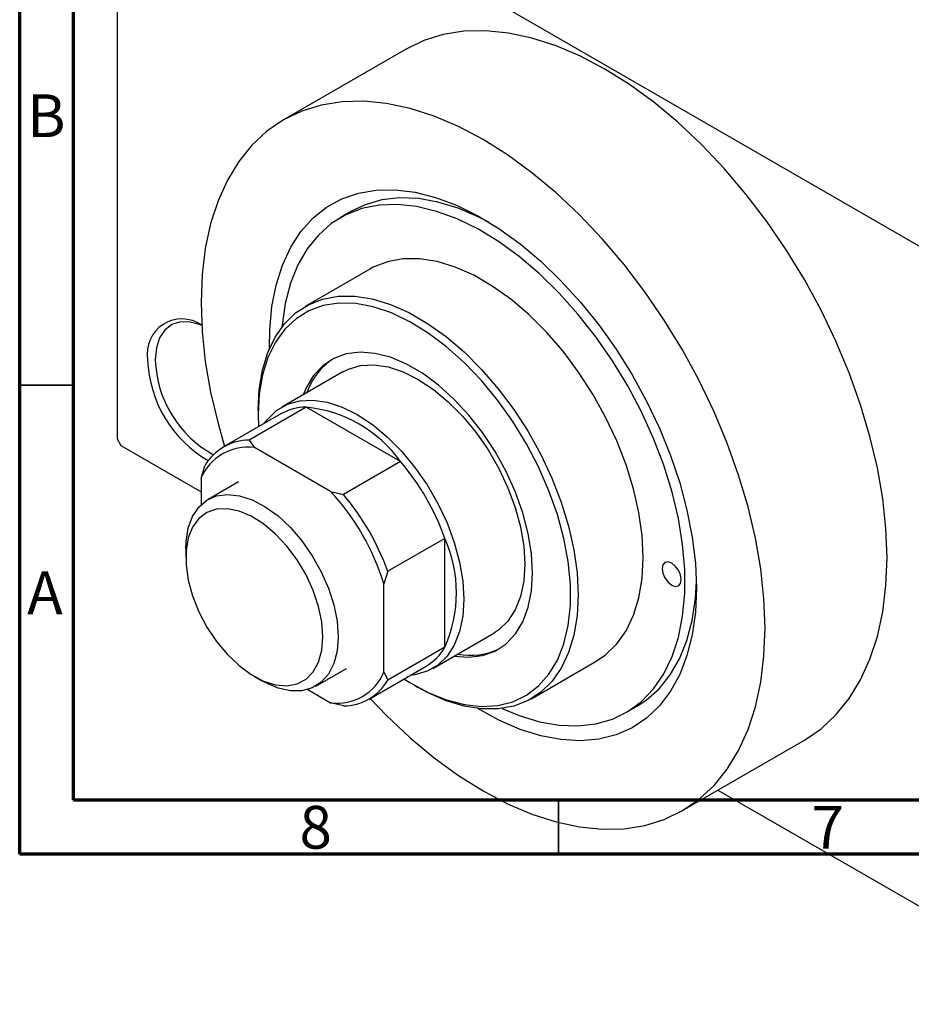
# Model space of a CAD drawing. Units: millimetres. Extents: x 15 to 462, y -9 to 292.
# Drawn here: x 15 to 98, y -9 to 82 of the extents above; entities that cross this region are included whole.
import ezdxf

# ---------------------------------------------------------------- set-up
doc = ezdxf.new("R2010")
doc.units = ezdxf.units.MM
doc.styles.add('SLDTEXTSTYLE0', font='TXT', dxfattribs={"width": 0.75})

msp = doc.modelspace()

# ---------------------------------------------------------------- linework, layer by layer
at = {"color": 7, "linetype": 'Continuous', "lineweight": 70}
for p, q in [((15, 5), (15, 292)), ((20, 10), (20, 287)), ((410, 10), (20, 10)), ((415, 5), (15, 5))]:
    msp.add_line(p, q, dxfattribs=at)
at = {"color": 7, "linetype": 'Continuous', "lineweight": 25}
for p, q in [((24.395, 104.137), (114.198, 52.308)), ((24.042, 103.933), (24.042, 43.501)), ((50.802, 79.644), (39.488, 73.115)), ((45.797, 64.633), (44.736, 64.021)), ((47.486, 59.257), (41.475, 55.788)), ((44.974, 49.725), (39.317, 46.461)), ((39.214, 45.824), (33.911, 42.763)), ((41.589, 46.455), (36.286, 43.394)), ((37.123, 46.17), (37.123, 45.762)), ((37.123, 45.762), (37.155, 44.635)), ((50.335, 41.407), (41.589, 46.455)), ((24.042, 43.501), (24.395, 42.889)), ((36.286, 43.394), (36.77, 42.707)), ((24.395, 42.889), (31.82, 38.604)), ((43.841, 38.626), (36.77, 42.707)), ((50.335, 41.407), (45.032, 38.346)), ((31.82, 39.847), (32.173, 41.018)), ((31.82, 39.847), (31.82, 37.399)), ((35.307, 39.527), (32.478, 37.895)), ((43.841, 38.626), (45.032, 38.346)), ((54.447, 34.285), (49.144, 31.224)), ((54.447, 24.183), (54.447, 34.285)), ((30.406, 33.315), (30.406, 32.499)), ((49.144, 31.224), (48.79, 30.052)), ((48.79, 21.886), (48.79, 30.052)), ((53.314, 22.21), (58.971, 25.475)), ((54.447, 24.183), (49.144, 21.122)), ((62.47, 19.412), (68.48, 22.881)), ((42.475, 20.573), (45.304, 22.205)), ((47.407, 19.378), (52.71, 22.439)), ((36.766, 21.478), (37.473, 21.07)), ((48.79, 21.886), (49.144, 21.122)), ((41.717, 20.252), (43.841, 19.026)), ((51.611, 20.659), (51.965, 20.455)), ((45.032, 18.747), (43.841, 19.026)), ((71.229, 18.117), (72.29, 18.729)), ((76.478, 9.023), (87.792, 15.553)), ((79.776, 10.926), (114.198, -8.94))]:
    msp.add_line(p, q, dxfattribs=at)
at = {"color": 7, "linetype": 'Continuous', "lineweight": 35}
for p, q in [((20, 48.5), (15, 48.5)), ((65, 10), (65, 5))]:
    msp.add_line(p, q, dxfattribs=at)
at = {"color": 7, "linetype": 'Continuous', "lineweight": 25, "flags": 128}
for points in [[(95.46, 32.499), (95.36, 35.19), (95.062, 37.975), (94.568, 40.834), (93.882, 43.744), (93.008, 46.683), (91.954, 49.63), (90.728, 52.561), (89.339, 55.454), (87.797, 58.287), (86.114, 61.039), (84.303, 63.689), (82.378, 66.216), (80.354, 68.602), (78.245, 70.828), (76.068, 72.877), (73.84, 74.733), (71.577, 76.383), (69.297, 77.814), (67.016, 79.015), (64.753, 79.977), (62.525, 80.693), (60.348, 81.157), (58.24, 81.365), (56.215, 81.316), (54.29, 81.011), (52.479, 80.451), (50.802, 79.644)], [(84.146, 25.969), (84.046, 28.66), (83.748, 31.445), (83.254, 34.304), (82.568, 37.214), (81.695, 40.154), (80.641, 43.1), (79.414, 46.031), (78.025, 48.924), (76.483, 51.757), (74.8, 54.51), (72.989, 57.159), (71.064, 59.687), (69.04, 62.072), (66.931, 64.298), (64.754, 66.347), (62.526, 68.204), (60.263, 69.854), (57.983, 71.285), (55.703, 72.486), (53.44, 73.448), (51.211, 74.163), (49.035, 74.627), (46.926, 74.835), (44.901, 74.786), (42.976, 74.481), (41.166, 73.921), (39.483, 73.112), (37.941, 72.058), (36.551, 70.769), (35.325, 69.254), (34.271, 67.524), (33.398, 65.592), (32.711, 63.475), (32.217, 61.186), (31.919, 58.745), (31.82, 56.169), (31.919, 53.478), (32.217, 50.692), (32.711, 47.834), (33.398, 44.924), (34.005, 42.818)], [(38.19, 51.937), (38.208, 53.621), (38.405, 55.776), (38.796, 57.785), (39.378, 59.627), (40.145, 61.285), (41.089, 62.742), (42.2, 63.984), (43.469, 64.998), (44.882, 65.774), (46.425, 66.305), (48.083, 66.585), (49.84, 66.611), (51.677, 66.383), (53.577, 65.904), (55.521, 65.178), (57.489, 64.213), (59.462, 63.017), (61.421, 61.603), (63.345, 59.985), (65.216, 58.18), (67.015, 56.204), (68.725, 54.077), (70.327, 51.822), (71.807, 49.459), (73.15, 47.013), (74.342, 44.508), (75.371, 41.969), (76.227, 39.421), (76.902, 36.89), (77.389, 34.399), (77.683, 31.976), (77.782, 29.642), (77.782, 29.642)], [(58.531, 63.61), (57.597, 64.092), (55.684, 64.91), (53.806, 65.482), (51.984, 65.802), (50.237, 65.866), (48.583, 65.673), (47.04, 65.227), (45.797, 64.633)], [(59.754, 18.503), (61.342, 17.84), (63.22, 17.268), (65.042, 16.948), (66.789, 16.884), (68.443, 17.077), (69.987, 17.523), (71.402, 18.22), (72.676, 19.158), (73.794, 20.329), (74.744, 21.72), (75.517, 23.315), (76.103, 25.099), (76.498, 27.053), (76.696, 29.154), (76.696, 31.383), (76.498, 33.713), (76.103, 36.122), (75.517, 38.583), (74.744, 41.071), (73.794, 43.558), (72.676, 46.019), (71.402, 48.428), (69.987, 50.759), (68.443, 52.987), (66.789, 55.088), (65.042, 57.041), (63.22, 58.825), (61.342, 60.42), (59.429, 61.811), (57.5, 62.981), (55.577, 63.919), (53.679, 64.615), (51.827, 65.062), (50.039, 65.254), (48.337, 65.189), (46.736, 64.869), (45.254, 64.297), (43.908, 63.479), (42.711, 62.422), (41.675, 61.14), (40.813, 59.645), (40.132, 57.953), (39.641, 56.082), (39.344, 54.051), (39.329, 53.891)], [(68.48, 22.881), (69.358, 23.48), (70.389, 24.485), (71.253, 25.714), (71.937, 27.15), (72.432, 28.775), (72.732, 30.566), (72.832, 32.499), (72.732, 34.548), (72.432, 36.685), (71.937, 38.881), (71.253, 41.107), (70.389, 43.332), (69.358, 45.527), (68.173, 47.662), (66.85, 49.707), (65.407, 51.636), (63.864, 53.421), (62.242, 55.04), (60.561, 56.47), (58.846, 57.691), (57.119, 58.688), (55.404, 59.446), (53.724, 59.956), (52.101, 60.21), (50.558, 60.206), (49.116, 59.943), (47.793, 59.424), (47.486, 59.257)], [(37.123, 46.17), (37.224, 48.103), (37.523, 49.894), (38.019, 51.519), (38.703, 52.955), (39.566, 54.184), (40.597, 55.189), (41.782, 55.955), (43.105, 56.474), (44.548, 56.737), (46.091, 56.741), (47.714, 56.487), (49.394, 55.977), (51.109, 55.219), (52.836, 54.222), (54.551, 53.001), (56.231, 51.571), (57.854, 49.952), (59.397, 48.167), (60.84, 46.238), (62.163, 44.193), (63.348, 42.058), (64.379, 39.864), (65.242, 37.638), (65.926, 35.412), (66.421, 33.216), (66.721, 31.079), (66.822, 29.03), (66.721, 27.097), (66.421, 25.306), (65.926, 23.681), (65.242, 22.245), (64.379, 21.016), (63.348, 20.011), (62.163, 19.245), (60.84, 18.726), (59.397, 18.463), (57.854, 18.459), (56.231, 18.713), (54.551, 19.223), (52.836, 19.981), (51.965, 20.455)], [(50.651, 21.251), (51.189, 20.91), (52.906, 19.978), (54.605, 19.291), (56.261, 18.857), (57.853, 18.684), (59.357, 18.774), (60.752, 19.125), (62.02, 19.732), (63.141, 20.588), (64.1, 21.679), (64.885, 22.991), (65.483, 24.505), (65.886, 26.2), (66.089, 28.053), (66.089, 30.036), (65.886, 32.123), (65.483, 34.284), (64.885, 36.489), (64.1, 38.706), (63.141, 40.905), (62.02, 43.054), (60.752, 45.124), (59.357, 47.086), (57.853, 48.912), (56.261, 50.576), (54.605, 52.055), (52.906, 53.328), (51.189, 54.378), (49.479, 55.189), (47.798, 55.75), (46.171, 56.054), (44.62, 56.096), (43.168, 55.875), (41.835, 55.395), (40.638, 54.662), (39.596, 53.687), (38.723, 52.483), (38.03, 51.068), (37.529, 49.46), (37.225, 47.683), (37.123, 45.762), (37.123, 45.762)], [(31.883, 54.035), (31.777, 54.079), (30.808, 54.348), (29.909, 54.358), (29.117, 54.107), (28.464, 53.606), (27.978, 52.875), (27.679, 51.944), (27.577, 50.852)], [(55.29, 23.35), (56.661, 23.247), (57.939, 23.407), (59.1, 23.828), (60.121, 24.501), (60.983, 25.414), (61.672, 26.551), (62.173, 27.89), (62.477, 29.406), (62.579, 31.07), (62.477, 32.853), (62.173, 34.72), (61.672, 36.637), (60.983, 38.568), (60.121, 40.477), (59.1, 42.329), (57.939, 44.089), (56.661, 45.725), (55.289, 47.205), (53.849, 48.502), (52.367, 49.593), (50.871, 50.456), (49.389, 51.076), (47.949, 51.441), (46.577, 51.545), (45.298, 51.385), (44.138, 50.964), (43.117, 50.291), (42.254, 49.378), (41.566, 48.241), (41.294, 47.601)], [(44.974, 49.725), (45.49, 49.982), (46.62, 50.307), (47.86, 50.373), (49.183, 50.18), (50.564, 49.73), (51.972, 49.033), (53.381, 48.104), (54.761, 46.96), (56.085, 45.626), (57.325, 44.129), (58.455, 42.499), (59.454, 40.769), (60.3, 38.975), (60.977, 37.152), (61.471, 35.339), (61.771, 33.572), (61.872, 31.887), (61.771, 30.318), (61.471, 28.897), (60.977, 27.653), (60.3, 26.612), (59.454, 25.795), (58.971, 25.475)], [(37.713, 44.957), (37.988, 45.323), (38.834, 46.14), (39.833, 46.717), (40.964, 47.042), (42.203, 47.108), (43.527, 46.915), (44.907, 46.465), (46.316, 45.768), (47.724, 44.839), (49.105, 43.695), (50.428, 42.362), (51.668, 40.864), (52.798, 39.234), (53.797, 37.504), (54.644, 35.71), (55.321, 33.888), (55.814, 32.074), (56.114, 30.307), (56.215, 28.622), (56.114, 27.053), (55.814, 25.632), (55.321, 24.389), (54.644, 23.348), (53.797, 22.53), (52.798, 21.953), (51.668, 21.628), (51.209, 21.572)], [(30.406, 33.315), (30.431, 33.993), (30.634, 35.241), (31.033, 36.316), (31.618, 37.188), (32.372, 37.831), (33.272, 38.226), (34.293, 38.363), (35.406, 38.237), (36.579, 37.853), (37.777, 37.22), (38.966, 36.357), (40.113, 35.29), (41.184, 34.048), (42.148, 32.668), (42.978, 31.189), (43.65, 29.654), (44.144, 28.107), (44.446, 26.592), (44.548, 25.153), (44.548, 25.153)], [(43.134, 25.153), (43.031, 26.524), (42.728, 27.97), (42.233, 29.442), (41.562, 30.896), (40.738, 32.282), (39.785, 33.558), (38.736, 34.681), (37.624, 35.616), (36.484, 36.333), (35.354, 36.809), (34.268, 37.028), (33.264, 36.983), (32.372, 36.676), (31.621, 36.117), (31.036, 35.324), (30.635, 34.322), (30.431, 33.143), (30.431, 31.825), (30.635, 30.411), (31.036, 28.946), (31.621, 27.477), (32.372, 26.052), (33.264, 24.715), (34.268, 23.511), (35.354, 22.478), (36.484, 21.648), (37.624, 21.05), (38.736, 20.701), (39.785, 20.613), (40.738, 20.789), (41.562, 21.224), (42.233, 21.903), (42.728, 22.805), (43.031, 23.9), (43.134, 25.153)], [(74.6, 31.478), (74.667, 31.049), (74.859, 30.607), (75.146, 30.22), (75.484, 29.948), (75.822, 29.83), (76.109, 29.886), (76.3, 30.106), (76.368, 30.458), (76.3, 30.888), (76.109, 31.329), (75.822, 31.716), (75.484, 31.989), (75.146, 32.107), (74.859, 32.051), (74.667, 31.83), (74.6, 31.478)], [(87.792, 15.553), (87.797, 15.556), (89.339, 16.609), (90.728, 17.898), (91.954, 19.414), (93.008, 21.144), (93.882, 23.075), (94.568, 25.193), (95.062, 27.481), (95.36, 29.923), (95.46, 32.499)], [(72.29, 18.729), (73.118, 19.271), (74.316, 20.327), (75.351, 21.61), (76.214, 23.105), (76.894, 24.797), (77.386, 26.668), (77.683, 28.699), (77.775, 30.267)], [(77.782, 29.642), (77.683, 27.422), (77.389, 25.338), (76.902, 23.41), (76.227, 21.657), (75.371, 20.098), (74.342, 18.747), (73.15, 17.617), (71.807, 16.721), (70.327, 16.067), (68.725, 15.661), (67.015, 15.508), (65.216, 15.609), (63.345, 15.963), (61.421, 16.566), (59.462, 17.413), (57.491, 18.494)], [(47.502, 19.433), (49.035, 17.84), (51.211, 15.791), (53.44, 13.934), (55.703, 12.284), (57.983, 10.853), (60.263, 9.652), (62.526, 8.69), (64.754, 7.975), (66.931, 7.511), (69.04, 7.303), (71.064, 7.351), (72.989, 7.657), (74.8, 8.216), (76.483, 9.026), (78.025, 10.079), (79.414, 11.369), (80.641, 12.884), (81.695, 14.614), (82.568, 16.545), (83.254, 18.663), (83.748, 20.952), (84.046, 23.393), (84.146, 25.969)], [(44.548, 25.153), (44.446, 23.831), (44.144, 22.665), (43.65, 21.688), (42.978, 20.928), (42.148, 20.407), (41.184, 20.14), (40.113, 20.135), (38.966, 20.391), (37.777, 20.902), (37.473, 21.07)]]:
    msp.add_lwpolyline(points, dxfattribs=at)
at = {"color": 7, "linetype": 'Continuous', "lineweight": 25}
for centre, radius, start, end in [((30.058, 51.403), 3.235, 55.70537, 189.80797), ((38.167, 51.271), 11.304, 182.12164, 239.87299), ((38.002, 51.182), 10.43, 181.8142, 241.17172), ((47.459, 45.805), 6.146, 123.68946, 161.00792), ((41.615, 41.574), 4.881, 90.30636, 119.46488), ((40.309, 34.137), 12.384, 35.94757, 84.07006), ((36.285, 38.648), 4.746, 89.99915, 150.03609), ((36.164, 38.041), 4.705, 82.60657, 157.42867), ((32.84, 26.558), 22.947, 19.67702, 40.32298), ((27.881, 23.695), 21.855, 16.90994, 43.09006), ((27.537, 23.497), 22.947, 19.67702, 40.32298), ((43.129, 29.234), 12.394, 335.95129, 24.04871), ((50.247, 26.629), 4.861, 300.4531, 329.79089), ((56.84, 29.431), 5.997, 258.49255, 296.77482), ((44.446, 23.692), 4.705, 262.60657, 337.42867), ((45.032, 23.493), 4.746, 269.99915, 330.03609)]:
    msp.add_arc(centre, radius, start, end, dxfattribs=at)

# ---------------------------------------------------------------- texts
at = {"color": 7, "linetype": 'Continuous', "lineweight": 0, "char_height": 3.969, "attachment_point": 2, "style": 'SLDTEXTSTYLE0'}
for s, insert in [('B', (17.471, 75.468)), ('A', (17.34, 31.218)), ('8', (42.46, 9.468)), ('7', (89.96, 9.468))]:
    msp.add_mtext(s, dxfattribs=dict(at, insert=insert))

doc.saveas('drawing.dxf')
